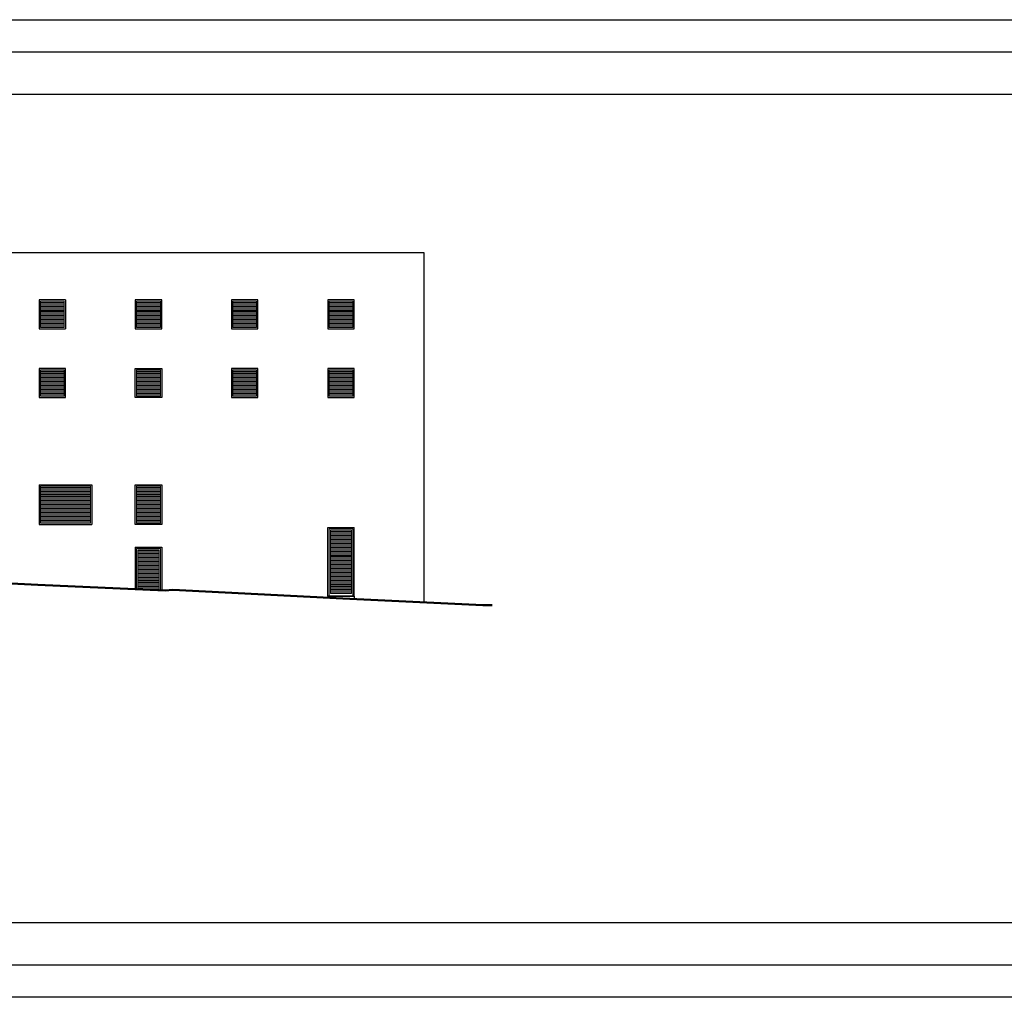
# Model space of a CAD drawing. Extents: x -1124 to 359, y -423 to 438.
# Drawn here: x 151 to 189, y -423 to -386 of the extents above; entities that cross this region are included whole.
import ezdxf

# ---------------------------------------------------------------- set-up
doc = ezdxf.new("R2010")
doc.units = 0
doc.header["$MEASUREMENT"] = 0
doc.layers.get('0').update_dxf_attribs({"linetype": 'CONTINUOUS'})
for name, color, linetype, lineweight in [('CARPINTERIA', 34, 'CONTINUOUS', 9), ('FACHADA', 7, 'CONTINUOUS', 30), ('TERRENO', 7, 'CONTINUOUS', 50)]:
    doc.layers.add(name, color=color, linetype=linetype, lineweight=lineweight)

msp = doc.modelspace()

# ---------------------------------------------------------------- linework, layer by layer
for points in [[(71.638, -386.077), (306.653, -386.077), (306.653, -423.138), (71.638, -423.138)], [(72.858, -387.296), (305.434, -387.296), (305.434, -421.919), (72.858, -421.919)], [(74.465, -388.903), (303.827, -388.903), (303.827, -420.311), (74.465, -420.311)]]:
    msp.add_lwpolyline(points, close=True)
at = {"layer": 'CARPINTERIA'}
for p, q in [((152.158, -396.745), (152.158, -397.745)), ((153.058, -396.745), (152.158, -396.745)), ((152.158, -396.795), (153.058, -396.795)), ((152.158, -396.845), (153.058, -396.845)), ((153.058, -396.745), (153.058, -397.745)), ((155.806, -396.795), (156.706, -396.795)), ((155.806, -396.845), (156.706, -396.845)), ((159.454, -396.795), (160.354, -396.795)), ((159.454, -396.845), (160.354, -396.845)), ((163.103, -396.795), (164.003, -396.795)), ((163.103, -396.845), (164.003, -396.845)), ((152.158, -396.895), (153.058, -396.895)), ((152.158, -396.945), (153.058, -396.945)), ((152.158, -396.995), (153.058, -396.995)), ((152.158, -397.045), (153.058, -397.045)), ((152.158, -397.095), (153.058, -397.095)), ((152.158, -397.145), (153.058, -397.145)), ((152.158, -397.195), (153.058, -397.195)), ((152.158, -397.245), (153.058, -397.245)), ((155.806, -396.895), (156.706, -396.895)), ((155.806, -396.945), (156.706, -396.945)), ((155.806, -396.995), (156.706, -396.995)), ((155.806, -397.045), (156.706, -397.045)), ((155.806, -397.095), (156.706, -397.095)), ((155.806, -397.145), (156.706, -397.145)), ((155.806, -397.195), (156.706, -397.195)), ((155.806, -397.245), (156.706, -397.245)), ((159.454, -396.895), (160.354, -396.895)), ((159.454, -396.945), (160.354, -396.945)), ((159.454, -396.995), (160.354, -396.995)), ((159.454, -397.045), (160.354, -397.045)), ((159.454, -397.095), (160.354, -397.095)), ((159.454, -397.145), (160.354, -397.145)), ((159.454, -397.195), (160.354, -397.195)), ((159.454, -397.245), (160.354, -397.245)), ((163.103, -396.895), (164.003, -396.895)), ((163.103, -396.945), (164.003, -396.945)), ((163.103, -396.995), (164.003, -396.995)), ((163.103, -397.045), (164.003, -397.045)), ((163.103, -397.095), (164.003, -397.095)), ((163.103, -397.145), (164.003, -397.145)), ((163.103, -397.195), (164.003, -397.195)), ((163.103, -397.245), (164.003, -397.245)), ((152.158, -397.295), (153.058, -397.295)), ((152.158, -397.345), (153.058, -397.345)), ((152.158, -397.395), (153.058, -397.395)), ((152.158, -397.445), (153.058, -397.445)), ((152.158, -397.495), (153.058, -397.495)), ((152.158, -397.545), (153.058, -397.545)), ((152.158, -397.595), (153.058, -397.595)), ((155.806, -397.295), (156.706, -397.295)), ((155.806, -397.345), (156.706, -397.345)), ((155.806, -397.395), (156.706, -397.395)), ((155.806, -397.445), (156.706, -397.445)), ((155.806, -397.495), (156.706, -397.495)), ((155.806, -397.545), (156.706, -397.545)), ((155.806, -397.595), (156.706, -397.595)), ((159.454, -397.295), (160.354, -397.295)), ((159.454, -397.345), (160.354, -397.345)), ((159.454, -397.395), (160.354, -397.395)), ((159.454, -397.445), (160.354, -397.445)), ((159.454, -397.495), (160.354, -397.495)), ((159.454, -397.545), (160.354, -397.545)), ((159.454, -397.595), (160.354, -397.595)), ((163.103, -397.295), (164.003, -397.295)), ((163.103, -397.345), (164.003, -397.345)), ((163.103, -397.395), (164.003, -397.395)), ((163.103, -397.445), (164.003, -397.445)), ((163.103, -397.495), (164.003, -397.495)), ((163.103, -397.545), (164.003, -397.545)), ((163.103, -397.595), (164.003, -397.595)), ((152.158, -397.645), (153.058, -397.645)), ((152.158, -397.695), (153.058, -397.695)), ((152.158, -397.745), (153.058, -397.745)), ((155.806, -397.645), (156.706, -397.645)), ((155.806, -397.695), (156.706, -397.695)), ((159.454, -397.645), (160.354, -397.645)), ((159.454, -397.695), (160.354, -397.695)), ((163.103, -397.645), (164.003, -397.645)), ((163.103, -397.695), (164.003, -397.695)), ((152.158, -399.395), (153.058, -399.395)), ((152.158, -399.445), (153.058, -399.445)), ((152.158, -399.495), (153.058, -399.495)), ((155.806, -399.395), (156.706, -399.395)), ((155.806, -399.445), (156.706, -399.445)), ((155.806, -399.495), (156.706, -399.495)), ((159.454, -399.395), (160.354, -399.395)), ((159.454, -399.445), (160.354, -399.445)), ((159.454, -399.495), (160.354, -399.495)), ((163.103, -399.395), (164.003, -399.395)), ((163.103, -399.445), (164.003, -399.445)), ((163.103, -399.495), (164.003, -399.495)), ((152.158, -399.545), (153.058, -399.545)), ((152.158, -399.595), (153.058, -399.595)), ((152.158, -399.645), (153.058, -399.645)), ((152.158, -399.695), (153.058, -399.695)), ((152.158, -399.745), (153.058, -399.745)), ((152.158, -399.795), (153.058, -399.795)), ((152.158, -399.845), (153.058, -399.845)), ((155.806, -399.545), (156.706, -399.545)), ((155.806, -399.595), (156.706, -399.595)), ((155.806, -399.645), (156.706, -399.645)), ((155.806, -399.695), (156.706, -399.695)), ((155.806, -399.745), (156.706, -399.745)), ((155.806, -399.795), (156.706, -399.795)), ((155.806, -399.845), (156.706, -399.845)), ((159.454, -399.545), (160.354, -399.545)), ((159.454, -399.595), (160.354, -399.595)), ((159.454, -399.645), (160.354, -399.645)), ((159.454, -399.695), (160.354, -399.695)), ((159.454, -399.745), (160.354, -399.745)), ((159.454, -399.795), (160.354, -399.795)), ((159.454, -399.845), (160.354, -399.845)), ((163.103, -399.545), (164.003, -399.545)), ((163.103, -399.595), (164.003, -399.595)), ((163.103, -399.645), (164.003, -399.645)), ((163.103, -399.695), (164.003, -399.695)), ((163.103, -399.745), (164.003, -399.745)), ((163.103, -399.795), (164.003, -399.795)), ((163.103, -399.845), (164.003, -399.845)), ((152.158, -399.895), (153.058, -399.895)), ((152.158, -399.945), (153.058, -399.945)), ((152.158, -399.995), (153.058, -399.995)), ((152.158, -400.045), (153.058, -400.045)), ((152.158, -400.095), (153.058, -400.095)), ((152.158, -400.145), (153.058, -400.145)), ((152.158, -400.195), (153.058, -400.195)), ((152.158, -400.245), (153.058, -400.245)), ((155.806, -399.895), (156.706, -399.895)), ((155.806, -399.945), (156.706, -399.945)), ((155.806, -399.995), (156.706, -399.995)), ((155.806, -400.045), (156.706, -400.045)), ((155.806, -400.095), (156.706, -400.095)), ((155.806, -400.145), (156.706, -400.145)), ((155.806, -400.195), (156.706, -400.195)), ((155.806, -400.245), (156.706, -400.245)), ((159.454, -399.895), (160.354, -399.895)), ((159.454, -399.945), (160.354, -399.945)), ((159.454, -399.995), (160.354, -399.995)), ((159.454, -400.045), (160.354, -400.045)), ((159.454, -400.095), (160.354, -400.095)), ((159.454, -400.145), (160.354, -400.145)), ((159.454, -400.195), (160.354, -400.195)), ((159.454, -400.245), (160.354, -400.245)), ((163.103, -399.895), (164.003, -399.895)), ((163.103, -399.945), (164.003, -399.945)), ((163.103, -399.995), (164.003, -399.995)), ((163.103, -400.045), (164.003, -400.045)), ((163.103, -400.095), (164.003, -400.095)), ((163.103, -400.145), (164.003, -400.145)), ((163.103, -400.195), (164.003, -400.195)), ((163.103, -400.245), (164.003, -400.245)), ((152.158, -400.295), (153.058, -400.295)), ((155.806, -400.295), (156.706, -400.295)), ((159.454, -400.295), (160.354, -400.295)), ((163.103, -400.295), (164.003, -400.295)), ((152.158, -405.158), (152.158, -403.758)), ((152.158, -403.758), (154.058, -403.758)), ((154.058, -403.808), (152.158, -403.808)), ((154.058, -403.858), (152.158, -403.858)), ((154.058, -403.908), (152.158, -403.908)), ((154.058, -403.958), (152.158, -403.958)), ((154.058, -403.758), (154.058, -405.158)), ((155.806, -403.758), (156.706, -403.758)), ((155.806, -405.158), (155.806, -403.758)), ((156.706, -403.808), (155.806, -403.808)), ((156.706, -403.858), (155.806, -403.858)), ((156.706, -403.908), (155.806, -403.908)), ((156.706, -403.958), (155.806, -403.958)), ((156.706, -403.758), (156.706, -405.158)), ((154.058, -404.008), (152.158, -404.008)), ((154.058, -404.058), (152.158, -404.058)), ((154.058, -404.108), (152.158, -404.108)), ((154.058, -404.158), (152.158, -404.158)), ((154.058, -404.208), (152.158, -404.208)), ((154.058, -404.258), (152.158, -404.258)), ((154.058, -404.308), (152.158, -404.308)), ((154.058, -404.358), (152.158, -404.358)), ((156.706, -404.008), (155.806, -404.008)), ((156.706, -404.058), (155.806, -404.058)), ((156.706, -404.108), (155.806, -404.108)), ((156.706, -404.158), (155.806, -404.158)), ((156.706, -404.208), (155.806, -404.208)), ((156.706, -404.258), (155.806, -404.258)), ((156.706, -404.308), (155.806, -404.308)), ((156.706, -404.358), (155.806, -404.358)), ((154.058, -404.408), (152.158, -404.408)), ((154.058, -404.458), (152.158, -404.458)), ((154.058, -404.508), (152.158, -404.508)), ((154.058, -404.558), (152.158, -404.558)), ((154.058, -404.608), (152.158, -404.608)), ((154.058, -404.658), (152.158, -404.658)), ((154.058, -404.708), (152.158, -404.708)), ((156.706, -404.408), (155.806, -404.408)), ((156.706, -404.458), (155.806, -404.458)), ((156.706, -404.508), (155.806, -404.508)), ((156.706, -404.558), (155.806, -404.558)), ((156.706, -404.608), (155.806, -404.608)), ((156.706, -404.658), (155.806, -404.658)), ((156.706, -404.708), (155.806, -404.708)), ((154.058, -404.758), (152.158, -404.758)), ((154.058, -404.808), (152.158, -404.808)), ((154.058, -404.858), (152.158, -404.858)), ((154.058, -404.908), (152.158, -404.908)), ((154.058, -404.958), (152.158, -404.958)), ((154.058, -405.008), (152.158, -405.008)), ((154.058, -405.058), (152.158, -405.058)), ((154.058, -405.108), (152.158, -405.108)), ((156.706, -404.758), (155.806, -404.758)), ((156.706, -404.808), (155.806, -404.808)), ((156.706, -404.858), (155.806, -404.858)), ((156.706, -404.908), (155.806, -404.908)), ((156.706, -404.958), (155.806, -404.958)), ((156.706, -405.008), (155.806, -405.008)), ((156.706, -405.058), (155.806, -405.058)), ((156.706, -405.108), (155.806, -405.108)), ((152.158, -405.158), (154.058, -405.158)), ((156.706, -405.158), (155.806, -405.158)), ((163.103, -407.933), (163.103, -405.383)), ((163.103, -405.383), (164.003, -405.383)), ((163.153, -407.833), (163.153, -405.433)), ((163.153, -405.433), (163.953, -405.433)), ((163.953, -407.833), (163.953, -405.433)), ((164.003, -407.933), (164.003, -405.383)), ((163.153, -405.483), (163.953, -405.483)), ((163.153, -405.533), (163.953, -405.533)), ((163.153, -405.583), (163.953, -405.583)), ((163.153, -405.633), (163.953, -405.633)), ((163.153, -405.683), (163.953, -405.683)), ((163.153, -405.733), (163.953, -405.733)), ((163.153, -405.783), (163.953, -405.783)), ((163.153, -405.833), (163.953, -405.833)), ((155.806, -406.118), (156.706, -406.118)), ((155.806, -406.118), (155.806, -407.668)), ((155.856, -406.168), (156.656, -406.168)), ((155.856, -406.168), (155.856, -407.668)), ((155.856, -406.218), (156.656, -406.218)), ((156.656, -406.168), (156.656, -407.713)), ((156.706, -406.118), (156.706, -407.713)), ((163.153, -405.883), (163.953, -405.883)), ((163.153, -405.933), (163.953, -405.933)), ((163.153, -405.983), (163.953, -405.983)), ((163.153, -406.033), (163.953, -406.033)), ((163.153, -406.083), (163.953, -406.083)), ((163.153, -406.133), (163.953, -406.133)), ((163.153, -406.183), (163.953, -406.183)), ((155.856, -406.268), (156.656, -406.268)), ((155.856, -406.318), (156.656, -406.318)), ((155.856, -406.368), (156.656, -406.368)), ((155.856, -406.418), (156.656, -406.418)), ((155.856, -406.468), (156.656, -406.468)), ((155.856, -406.518), (156.656, -406.518)), ((155.856, -406.568), (156.656, -406.568)), ((163.153, -406.233), (163.953, -406.233)), ((163.153, -406.283), (163.953, -406.283)), ((163.153, -406.333), (163.953, -406.333)), ((163.153, -406.383), (163.953, -406.383)), ((163.153, -406.433), (163.953, -406.433)), ((163.153, -406.483), (163.953, -406.483)), ((163.153, -406.533), (163.953, -406.533)), ((163.153, -406.583), (163.953, -406.583)), ((155.856, -406.618), (156.656, -406.618)), ((155.856, -406.668), (156.656, -406.668)), ((155.856, -406.718), (156.656, -406.718)), ((155.856, -406.768), (156.656, -406.768)), ((155.856, -406.818), (156.656, -406.818)), ((155.856, -406.868), (156.656, -406.868)), ((155.856, -406.918), (156.656, -406.918)), ((155.856, -406.968), (156.656, -406.968)), ((163.153, -406.633), (163.953, -406.633)), ((163.153, -406.683), (163.953, -406.683)), ((163.153, -406.733), (163.953, -406.733)), ((163.153, -406.783), (163.953, -406.783)), ((163.153, -406.833), (163.953, -406.833)), ((163.153, -406.883), (163.953, -406.883)), ((163.153, -406.933), (163.953, -406.933)), ((155.856, -407.018), (156.656, -407.018)), ((155.856, -407.068), (156.656, -407.068)), ((155.856, -407.118), (156.656, -407.118)), ((155.856, -407.168), (156.656, -407.168)), ((155.856, -407.218), (156.656, -407.218)), ((155.856, -407.268), (156.656, -407.268)), ((155.856, -407.318), (156.656, -407.318)), ((163.153, -406.983), (163.953, -406.983)), ((163.153, -407.033), (163.953, -407.033)), ((163.153, -407.083), (163.953, -407.083)), ((163.153, -407.133), (163.953, -407.133)), ((163.153, -407.183), (163.953, -407.183)), ((163.153, -407.233), (163.953, -407.233)), ((163.153, -407.283), (163.953, -407.283)), ((163.153, -407.333), (163.953, -407.333)), ((155.856, -407.368), (156.656, -407.368)), ((155.856, -407.418), (156.656, -407.418)), ((155.856, -407.468), (156.656, -407.468)), ((155.856, -407.518), (156.656, -407.518)), ((155.856, -407.568), (156.656, -407.568)), ((155.856, -407.618), (156.656, -407.618)), ((155.856, -407.668), (156.656, -407.668)), ((163.153, -407.383), (163.953, -407.383)), ((163.153, -407.433), (163.953, -407.433)), ((163.153, -407.483), (163.953, -407.483)), ((163.153, -407.533), (163.953, -407.533)), ((163.153, -407.583), (163.953, -407.583)), ((163.153, -407.633), (163.953, -407.633)), ((163.153, -407.683), (163.953, -407.683)), ((163.153, -407.733), (163.953, -407.733)), ((163.153, -407.783), (163.953, -407.783)), ((163.153, -407.833), (163.953, -407.833))]:
    msp.add_line(p, q, dxfattribs=at)
for points in [[(156.706, -397.745), (156.706, -396.745), (155.806, -396.745), (155.806, -397.745)], [(160.354, -397.745), (160.354, -396.745), (159.454, -396.745), (159.454, -397.745)], [(163.103, -397.745), (164.003, -397.745), (164.003, -396.745), (163.103, -396.745)], [(152.158, -400.345), (153.058, -400.345), (153.058, -399.345), (152.158, -399.345)], [(155.806, -400.345), (155.806, -399.345), (156.706, -399.345), (156.706, -400.345)], [(159.454, -400.345), (160.354, -400.345), (160.354, -399.345), (159.454, -399.345)], [(164.003, -400.345), (164.003, -399.345), (163.103, -399.345), (163.103, -400.345)]]:
    msp.add_lwpolyline(points, close=True, dxfattribs=at)
at = {"layer": 'FACHADA'}
for p, q in [((145.811, -394.904), (166.701, -394.904)), ((166.701, -394.904), (166.701, -408.169)), ((152.108, -396.695), (152.108, -397.795)), ((153.108, -396.695), (152.108, -396.695)), ((153.108, -396.695), (153.108, -397.795)), ((152.108, -397.795), (153.108, -397.795)), ((152.108, -403.708), (152.108, -405.208)), ((152.108, -403.708), (154.108, -403.708)), ((154.108, -403.708), (154.108, -405.208)), ((152.108, -405.208), (154.108, -405.208)), ((163.053, -407.933), (163.053, -405.333)), ((163.053, -405.333), (164.053, -405.333)), ((164.053, -407.933), (164.053, -405.333)), ((155.756, -406.068), (156.756, -406.068)), ((155.756, -406.068), (155.756, -407.668)), ((156.756, -406.068), (156.756, -407.713)), ((163.053, -407.933), (164.053, -407.933)), ((164.053, -407.933), (163.053, -407.933)), ((163.053, -407.933), (163.053, -407.992)), ((164.053, -407.933), (164.053, -408.042))]:
    msp.add_line(p, q, dxfattribs=at)
for points in [[(156.756, -397.795), (156.756, -396.695), (155.756, -396.695), (155.756, -397.795)], [(160.404, -397.795), (160.404, -396.695), (159.404, -396.695), (159.404, -397.795)], [(163.053, -397.795), (164.053, -397.795), (164.053, -396.695), (163.053, -396.695)], [(152.108, -400.395), (153.108, -400.395), (153.108, -399.295), (152.108, -399.295)], [(155.756, -400.395), (155.756, -399.295), (156.756, -399.295), (156.756, -400.395)], [(159.404, -400.395), (160.404, -400.395), (160.404, -399.295), (159.404, -399.295)], [(164.053, -400.395), (164.053, -399.295), (163.053, -399.295), (163.053, -400.395)], [(155.756, -403.708), (156.756, -403.708), (156.756, -405.208), (155.756, -405.208)]]:
    msp.add_lwpolyline(points, close=True, dxfattribs=at)
at = {"layer": 'TERRENO'}
msp.add_lwpolyline([(110.944, -407.991), (118.357, -407.734), (121.007, -407.619), (123.607, -407.541), (127.12, -407.442), (136.387, -407.172), (138.903, -407.126), (141.02, -407.108), (143.518, -407.128), (144.077, -407.157), (146.442, -407.221), (152.065, -407.502), (156.882, -407.719), (157.179, -407.693), (163.625, -408.021), (168.938, -408.277), (169.285, -408.271)], dxfattribs=at)

doc.saveas('drawing.dxf')
